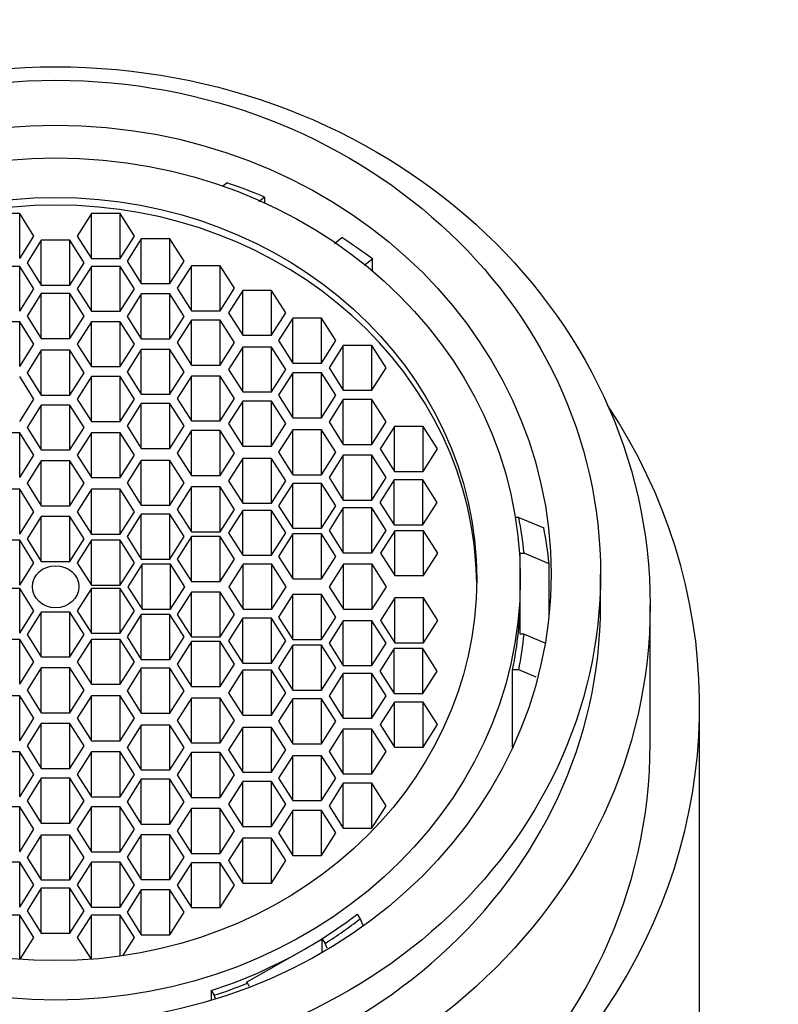
# Model space of a CAD drawing. Units: millimetres. Extents: x 0 to 1478, y 0 to 1758.
# Drawn here: x 750 to 766, y 1703 to 1723 of the extents above; entities that cross this region are included whole.
import ezdxf
from ezdxf import colors
from ezdxf.entities.mleader import LeaderData, LeaderLine
from ezdxf.math import Vec2, Vec3

# ---------------------------------------------------------------- set-up
doc = ezdxf.new("R2010")
doc.units = ezdxf.units.MM
doc.layers.add('DV2_Défaut', color=7, linetype='Continuous')
doc.layers.add('Défaut', color=7, linetype='Continuous')

# ---------------------------------------------------------------- blocks, each defined once
blk = doc.blocks.new('_DOT')
at = {"color": 0}
blk.add_line((0, 0), (-1, 0), dxfattribs=at)
at = {"color": 0, "const_width": 0.333}
blk.add_lwpolyline([(-0.1665, 0, 1), (0.1665, 0, 1)], format="xyb", close=True, dxfattribs=at)
blk = doc.blocks.new('SE1')
at = {"layer": 'DV2_Défaut', "color": 7, "linetype": 'Continuous'}
for p, q in [((754.519, 1719.259), (754.607, 1719.324)), ((755.371, 1719.036), (755.252, 1718.941)), ((755.371, 1719.036), (755.371, 1718.919)), ((750.426, 1718.703), (749.849, 1718.703)), ((750.426, 1717.797), (750.426, 1718.703)), ((750.715, 1718.25), (750.426, 1718.703)), ((751.878, 1718.703), (751.589, 1718.25)), ((751.878, 1717.797), (751.878, 1718.703)), ((752.455, 1718.703), (751.878, 1718.703)), ((752.455, 1717.797), (752.455, 1718.703)), ((752.744, 1718.25), (752.455, 1718.703)), ((750.426, 1717.797), (750.715, 1718.25)), ((750.863, 1718.163), (750.575, 1717.71)), ((750.863, 1717.257), (750.863, 1718.163)), ((751.441, 1718.163), (750.863, 1718.163)), ((751.441, 1717.257), (751.441, 1718.163)), ((751.729, 1717.71), (751.441, 1718.163)), ((751.589, 1718.25), (751.878, 1717.797)), ((752.455, 1717.797), (752.744, 1718.25)), ((752.881, 1718.195), (752.593, 1717.742)), ((752.881, 1717.289), (752.881, 1718.195)), ((753.459, 1718.195), (752.881, 1718.195)), ((753.459, 1717.289), (753.459, 1718.195)), ((753.747, 1717.742), (753.459, 1718.195)), ((756.781, 1718.098), (756.929, 1718.217)), ((750.575, 1717.71), (750.863, 1717.257)), ((751.441, 1717.257), (751.729, 1717.71)), ((751.878, 1717.797), (752.455, 1717.797)), ((752.593, 1717.742), (752.881, 1717.289)), ((753.459, 1717.289), (753.747, 1717.742)), ((757.551, 1717.783), (757.38, 1717.657)), ((757.551, 1717.542), (757.551, 1717.783)), ((750.426, 1717.637), (749.849, 1717.637)), ((750.426, 1716.731), (750.426, 1717.637)), ((750.715, 1717.184), (750.426, 1717.637)), ((751.878, 1717.637), (751.589, 1717.184)), ((751.878, 1716.731), (751.878, 1717.637)), ((752.455, 1717.637), (751.878, 1717.637)), ((752.455, 1716.731), (752.455, 1717.637)), ((752.744, 1717.184), (752.455, 1717.637)), ((753.894, 1717.647), (753.605, 1717.194)), ((753.894, 1716.741), (753.894, 1717.647)), ((754.471, 1717.647), (753.894, 1717.647)), ((754.471, 1716.741), (754.471, 1717.647)), ((754.76, 1717.194), (754.471, 1717.647)), ((752.881, 1717.289), (753.459, 1717.289)), ((750.426, 1716.731), (750.715, 1717.184)), ((750.863, 1717.088), (750.575, 1716.635)), ((750.863, 1717.257), (751.441, 1717.257)), ((750.863, 1716.182), (750.863, 1717.088)), ((751.441, 1717.088), (750.863, 1717.088)), ((751.441, 1716.182), (751.441, 1717.088)), ((751.729, 1716.635), (751.441, 1717.088)), ((751.589, 1717.184), (751.878, 1716.731)), ((752.455, 1716.731), (752.744, 1717.184)), ((752.881, 1717.082), (752.593, 1716.628)), ((752.881, 1716.175), (752.881, 1717.082)), ((753.459, 1717.082), (752.881, 1717.082)), ((753.459, 1716.175), (753.459, 1717.082)), ((753.747, 1716.628), (753.459, 1717.082)), ((753.605, 1717.194), (753.894, 1716.741)), ((754.471, 1716.741), (754.76, 1717.194)), ((754.93, 1717.152), (754.641, 1716.699)), ((754.93, 1716.246), (754.93, 1717.152)), ((755.507, 1717.152), (754.93, 1717.152)), ((755.507, 1716.246), (755.507, 1717.152)), ((755.796, 1716.699), (755.507, 1717.152)), ((751.878, 1716.731), (752.455, 1716.731)), ((753.894, 1716.741), (754.471, 1716.741)), ((754.641, 1716.699), (754.93, 1716.246)), ((755.507, 1716.246), (755.796, 1716.699)), ((750.426, 1716.519), (749.849, 1716.519)), ((750.426, 1715.613), (750.426, 1716.519)), ((750.715, 1716.066), (750.426, 1716.519)), ((750.575, 1716.635), (750.863, 1716.182)), ((751.441, 1716.182), (751.729, 1716.635)), ((751.878, 1716.519), (751.589, 1716.066)), ((751.878, 1715.613), (751.878, 1716.519)), ((752.455, 1716.519), (751.878, 1716.519)), ((752.455, 1715.613), (752.455, 1716.519)), ((752.744, 1716.066), (752.455, 1716.519)), ((752.593, 1716.628), (752.881, 1716.175)), ((753.459, 1716.175), (753.747, 1716.628)), ((753.894, 1716.552), (753.605, 1716.099)), ((753.894, 1715.646), (753.894, 1716.552)), ((754.471, 1716.552), (753.894, 1716.552)), ((754.471, 1715.646), (754.471, 1716.552)), ((754.76, 1716.099), (754.471, 1716.552)), ((755.942, 1716.592), (755.653, 1716.139)), ((755.942, 1715.686), (755.942, 1716.592)), ((756.519, 1716.592), (755.942, 1716.592)), ((756.519, 1715.686), (756.519, 1716.592)), ((756.808, 1716.139), (756.519, 1716.592)), ((750.863, 1716.182), (751.441, 1716.182)), ((752.881, 1716.175), (753.459, 1716.175)), ((753.605, 1716.099), (753.894, 1715.646)), ((754.471, 1715.646), (754.76, 1716.099)), ((754.93, 1716.246), (755.507, 1716.246)), ((755.653, 1716.139), (755.942, 1715.686)), ((756.519, 1715.686), (756.808, 1716.139)), ((750.426, 1715.613), (750.715, 1716.066)), ((750.863, 1715.944), (750.575, 1715.49)), ((750.863, 1715.037), (750.863, 1715.944)), ((751.441, 1715.944), (750.863, 1715.944)), ((751.441, 1715.037), (751.441, 1715.944)), ((751.729, 1715.49), (751.441, 1715.944)), ((751.589, 1716.066), (751.878, 1715.613)), ((752.455, 1715.613), (752.744, 1716.066)), ((752.881, 1715.962), (752.593, 1715.509)), ((752.881, 1715.055), (752.881, 1715.962)), ((753.459, 1715.962), (752.881, 1715.962)), ((753.459, 1715.055), (753.459, 1715.962)), ((753.747, 1715.509), (753.459, 1715.962)), ((754.93, 1716.009), (754.641, 1715.556)), ((754.93, 1715.103), (754.93, 1716.009)), ((755.507, 1716.009), (754.93, 1716.009)), ((755.507, 1715.103), (755.507, 1716.009)), ((755.796, 1715.556), (755.507, 1716.009)), ((756.959, 1716.043), (756.67, 1715.59)), ((756.959, 1715.137), (756.959, 1716.043)), ((757.536, 1716.043), (756.959, 1716.043)), ((757.536, 1715.137), (757.536, 1716.043)), ((757.825, 1715.59), (757.536, 1716.043)), ((755.942, 1715.686), (756.519, 1715.686)), ((750.575, 1715.49), (750.863, 1715.037)), ((751.441, 1715.037), (751.729, 1715.49)), ((751.878, 1715.613), (752.455, 1715.613)), ((752.593, 1715.509), (752.881, 1715.055)), ((753.459, 1715.055), (753.747, 1715.509)), ((753.894, 1715.646), (754.471, 1715.646)), ((754.641, 1715.556), (754.93, 1715.103)), ((755.507, 1715.103), (755.796, 1715.556)), ((755.942, 1715.488), (755.653, 1715.035)), ((755.942, 1714.582), (755.942, 1715.488)), ((756.519, 1715.488), (755.942, 1715.488)), ((756.519, 1714.582), (756.519, 1715.488)), ((756.808, 1715.035), (756.519, 1715.488)), ((756.67, 1715.59), (756.959, 1715.137)), ((757.536, 1715.137), (757.825, 1715.59)), ((750.715, 1714.958), (750.426, 1715.411)), ((751.878, 1715.411), (751.589, 1714.958)), ((751.878, 1714.505), (751.878, 1715.411)), ((752.455, 1715.411), (751.878, 1715.411)), ((752.455, 1714.505), (752.455, 1715.411)), ((752.744, 1714.958), (752.455, 1715.411)), ((753.894, 1715.423), (753.605, 1714.97)), ((753.894, 1714.517), (753.894, 1715.423)), ((754.471, 1715.423), (753.894, 1715.423)), ((754.471, 1714.517), (754.471, 1715.423)), ((754.76, 1714.97), (754.471, 1715.423)), ((754.93, 1715.103), (755.507, 1715.103)), ((756.959, 1715.137), (757.536, 1715.137)), ((750.426, 1714.505), (750.715, 1714.958)), ((750.863, 1715.037), (751.441, 1715.037)), ((751.589, 1714.958), (751.878, 1714.505)), ((752.455, 1714.505), (752.744, 1714.958)), ((752.881, 1715.055), (753.459, 1715.055)), ((753.605, 1714.97), (753.894, 1714.517)), ((754.471, 1714.517), (754.76, 1714.97)), ((754.93, 1714.915), (754.641, 1714.462)), ((754.93, 1714.009), (754.93, 1714.915)), ((755.507, 1714.915), (754.93, 1714.915)), ((755.507, 1714.009), (755.507, 1714.915)), ((755.796, 1714.462), (755.507, 1714.915)), ((755.653, 1715.035), (755.942, 1714.582)), ((756.519, 1714.582), (756.808, 1715.035)), ((756.959, 1714.949), (756.67, 1714.496)), ((756.959, 1714.043), (756.959, 1714.949)), ((757.536, 1714.949), (756.959, 1714.949)), ((757.536, 1714.043), (757.536, 1714.949)), ((757.825, 1714.496), (757.536, 1714.949)), ((750.863, 1714.838), (750.575, 1714.384)), ((750.863, 1713.931), (750.863, 1714.838)), ((751.441, 1714.838), (750.863, 1714.838)), ((751.441, 1713.931), (751.441, 1714.838)), ((751.729, 1714.384), (751.441, 1714.838)), ((752.881, 1714.869), (752.593, 1714.416)), ((752.881, 1713.963), (752.881, 1714.869)), ((753.459, 1714.869), (752.881, 1714.869)), ((753.459, 1713.963), (753.459, 1714.869)), ((753.747, 1714.416), (753.459, 1714.869)), ((751.878, 1714.505), (752.455, 1714.505)), ((753.894, 1714.517), (754.471, 1714.517)), ((755.942, 1714.582), (756.519, 1714.582)), ((756.67, 1714.496), (756.959, 1714.043)), ((757.536, 1714.043), (757.825, 1714.496)), ((750.575, 1714.384), (750.863, 1713.931)), ((751.441, 1713.931), (751.729, 1714.384)), ((752.593, 1714.416), (752.881, 1713.963)), ((753.459, 1713.963), (753.747, 1714.416)), ((753.894, 1714.322), (753.605, 1713.869)), ((753.894, 1713.416), (753.894, 1714.322)), ((754.471, 1714.322), (753.894, 1714.322)), ((754.471, 1713.416), (754.471, 1714.322)), ((754.76, 1713.869), (754.471, 1714.322)), ((754.641, 1714.462), (754.93, 1714.009)), ((755.507, 1714.009), (755.796, 1714.462)), ((755.942, 1714.338), (755.653, 1713.885)), ((755.942, 1713.432), (755.942, 1714.338)), ((756.519, 1714.338), (755.942, 1714.338)), ((756.519, 1713.432), (756.519, 1714.338)), ((756.808, 1713.885), (756.519, 1714.338)), ((757.994, 1714.405), (757.705, 1713.951)), ((757.994, 1713.498), (757.994, 1714.405)), ((758.571, 1714.405), (757.994, 1714.405)), ((758.571, 1713.498), (758.571, 1714.405)), ((758.86, 1713.951), (758.571, 1714.405)), ((750.426, 1714.279), (749.849, 1714.279)), ((750.426, 1713.373), (750.426, 1714.279)), ((750.715, 1713.826), (750.426, 1714.279)), ((751.878, 1714.279), (751.589, 1713.826)), ((751.878, 1713.373), (751.878, 1714.279)), ((752.455, 1714.279), (751.878, 1714.279)), ((752.455, 1713.373), (752.455, 1714.279)), ((752.744, 1713.826), (752.455, 1714.279)), ((750.863, 1713.931), (751.441, 1713.931)), ((752.881, 1713.963), (753.459, 1713.963)), ((754.93, 1714.009), (755.507, 1714.009)), ((756.959, 1714.043), (757.536, 1714.043)), ((757.705, 1713.951), (757.994, 1713.498)), ((758.571, 1713.498), (758.86, 1713.951)), ((750.426, 1713.373), (750.715, 1713.826)), ((750.863, 1713.712), (750.575, 1713.259)), ((750.863, 1712.806), (750.863, 1713.712)), ((751.441, 1713.712), (750.863, 1713.712)), ((751.441, 1712.806), (751.441, 1713.712)), ((751.729, 1713.259), (751.441, 1713.712)), ((751.589, 1713.826), (751.878, 1713.373)), ((752.455, 1713.373), (752.744, 1713.826)), ((752.881, 1713.721), (752.593, 1713.268)), ((752.881, 1712.815), (752.881, 1713.721)), ((753.459, 1713.721), (752.881, 1713.721)), ((753.459, 1712.815), (753.459, 1713.721)), ((753.747, 1713.268), (753.459, 1713.721)), ((753.605, 1713.869), (753.894, 1713.416)), ((754.471, 1713.416), (754.76, 1713.869)), ((754.93, 1713.762), (754.641, 1713.309)), ((754.93, 1712.855), (754.93, 1713.762)), ((755.507, 1713.762), (754.93, 1713.762)), ((755.507, 1712.855), (755.507, 1713.762)), ((755.796, 1713.309), (755.507, 1713.762)), ((755.653, 1713.885), (755.942, 1713.432)), ((756.519, 1713.432), (756.808, 1713.885)), ((756.959, 1713.826), (756.67, 1713.372)), ((756.959, 1712.919), (756.959, 1713.826)), ((757.536, 1713.826), (756.959, 1713.826)), ((757.536, 1712.919), (757.536, 1713.826)), ((757.825, 1713.372), (757.536, 1713.826)), ((757.994, 1713.498), (758.571, 1713.498)), ((751.878, 1713.373), (752.455, 1713.373)), ((753.894, 1713.416), (754.471, 1713.416)), ((754.641, 1713.309), (754.93, 1712.855)), ((755.507, 1712.855), (755.796, 1713.309)), ((755.942, 1713.432), (756.519, 1713.432)), ((756.67, 1713.372), (756.959, 1712.919)), ((757.536, 1712.919), (757.825, 1713.372)), ((757.985, 1713.326), (757.696, 1712.872)), ((757.985, 1712.419), (757.985, 1713.326)), ((758.562, 1713.326), (757.985, 1713.326)), ((758.562, 1712.419), (758.562, 1713.326)), ((758.851, 1712.872), (758.562, 1713.326)), ((750.426, 1713.138), (749.849, 1713.138)), ((750.426, 1712.232), (750.426, 1713.138)), ((750.715, 1712.685), (750.426, 1713.138)), ((750.575, 1713.259), (750.863, 1712.806)), ((751.441, 1712.806), (751.729, 1713.259)), ((751.878, 1713.138), (751.589, 1712.685)), ((751.878, 1712.232), (751.878, 1713.138)), ((752.455, 1713.138), (751.878, 1713.138)), ((752.455, 1712.232), (752.455, 1713.138)), ((752.744, 1712.685), (752.455, 1713.138)), ((752.593, 1713.268), (752.881, 1712.815)), ((753.459, 1712.815), (753.747, 1713.268)), ((753.894, 1713.184), (753.605, 1712.73)), ((753.894, 1712.277), (753.894, 1713.184)), ((754.471, 1713.184), (753.894, 1713.184)), ((754.471, 1712.277), (754.471, 1713.184)), ((754.76, 1712.73), (754.471, 1713.184)), ((755.942, 1713.257), (755.653, 1712.804)), ((755.942, 1712.35), (755.942, 1713.257)), ((756.519, 1713.257), (755.942, 1713.257)), ((756.519, 1712.35), (756.519, 1713.257)), ((756.808, 1712.804), (756.519, 1713.257)), ((756.959, 1712.919), (757.536, 1712.919)), ((750.863, 1712.806), (751.441, 1712.806)), ((752.881, 1712.815), (753.459, 1712.815)), ((753.605, 1712.73), (753.894, 1712.277)), ((754.471, 1712.277), (754.76, 1712.73)), ((754.93, 1712.712), (754.641, 1712.259)), ((754.93, 1712.855), (755.507, 1712.855)), ((754.93, 1711.806), (754.93, 1712.712)), ((755.507, 1712.712), (754.93, 1712.712)), ((755.507, 1711.806), (755.507, 1712.712)), ((755.796, 1712.259), (755.507, 1712.712)), ((755.653, 1712.804), (755.942, 1712.35)), ((756.519, 1712.35), (756.808, 1712.804)), ((756.959, 1712.761), (756.67, 1712.308)), ((756.959, 1711.855), (756.959, 1712.761)), ((757.536, 1712.761), (756.959, 1712.761)), ((757.536, 1711.855), (757.536, 1712.761)), ((757.825, 1712.308), (757.536, 1712.761)), ((757.696, 1712.872), (757.985, 1712.419)), ((758.562, 1712.419), (758.851, 1712.872)), ((750.426, 1712.232), (750.715, 1712.685)), ((750.863, 1712.587), (750.575, 1712.134)), ((750.863, 1711.681), (750.863, 1712.587)), ((751.441, 1712.587), (750.863, 1712.587)), ((751.441, 1711.681), (751.441, 1712.587)), ((751.729, 1712.134), (751.441, 1712.587)), ((751.589, 1712.685), (751.878, 1712.232)), ((752.455, 1712.232), (752.744, 1712.685)), ((752.881, 1712.637), (752.593, 1712.184)), ((752.881, 1711.73), (752.881, 1712.637)), ((753.459, 1712.637), (752.881, 1712.637)), ((753.459, 1711.73), (753.459, 1712.637)), ((753.747, 1712.184), (753.459, 1712.637)), ((760.499, 1712.571), (760.431, 1712.571)), ((760.499, 1712.571), (761.006, 1712.36)), ((755.942, 1712.35), (756.519, 1712.35)), ((756.67, 1712.308), (756.959, 1711.855)), ((757.536, 1711.855), (757.825, 1712.308)), ((758, 1712.301), (757.711, 1711.848)), ((757.985, 1712.419), (758.562, 1712.419)), ((758, 1711.395), (758, 1712.301)), ((758.577, 1712.301), (758, 1712.301)), ((758.577, 1711.395), (758.577, 1712.301)), ((758.866, 1711.848), (758.577, 1712.301)), ((750.426, 1712.109), (749.849, 1712.109)), ((750.426, 1711.203), (750.426, 1712.109)), ((750.715, 1711.656), (750.426, 1712.109)), ((750.575, 1712.134), (750.863, 1711.681)), ((751.441, 1711.681), (751.729, 1712.134)), ((751.878, 1712.109), (751.589, 1711.656)), ((751.878, 1712.232), (752.455, 1712.232)), ((751.878, 1711.203), (751.878, 1712.109)), ((752.455, 1712.109), (751.878, 1712.109)), ((752.455, 1711.203), (752.455, 1712.109)), ((752.744, 1711.656), (752.455, 1712.109)), ((752.593, 1712.184), (752.881, 1711.73)), ((753.459, 1711.73), (753.747, 1712.184)), ((753.894, 1712.184), (753.605, 1711.73)), ((753.894, 1712.277), (754.471, 1712.277)), ((753.894, 1711.277), (753.894, 1712.184)), ((754.471, 1712.184), (753.894, 1712.184)), ((754.471, 1711.277), (754.471, 1712.184)), ((754.76, 1711.73), (754.471, 1712.184)), ((754.641, 1712.259), (754.93, 1711.806)), ((755.507, 1711.806), (755.796, 1712.259)), ((755.942, 1712.235), (755.653, 1711.782)), ((755.942, 1711.329), (755.942, 1712.235)), ((756.519, 1712.235), (755.942, 1712.235)), ((756.519, 1711.329), (756.519, 1712.235)), ((756.808, 1711.782), (756.519, 1712.235)), ((752.881, 1711.73), (753.459, 1711.73)), ((753.605, 1711.73), (753.894, 1711.277)), ((754.471, 1711.277), (754.76, 1711.73)), ((754.93, 1711.806), (755.507, 1711.806)), ((755.653, 1711.782), (755.942, 1711.329)), ((756.519, 1711.329), (756.808, 1711.782)), ((756.959, 1711.855), (757.536, 1711.855)), ((757.711, 1711.848), (758, 1711.395)), ((758.577, 1711.395), (758.866, 1711.848)), ((760.532, 1711.846), (760.609, 1711.846)), ((760.532, 1711.326), (760.532, 1711.846)), ((761.111, 1711.635), (760.609, 1711.846)), ((750.426, 1711.203), (750.715, 1711.656)), ((750.863, 1711.681), (751.441, 1711.681)), ((751.589, 1711.656), (751.878, 1711.203)), ((752.455, 1711.203), (752.744, 1711.656)), ((752.896, 1711.623), (752.607, 1711.17)), ((752.896, 1710.717), (752.896, 1711.623)), ((753.473, 1711.623), (752.896, 1711.623)), ((753.473, 1710.717), (753.473, 1711.623)), ((753.762, 1711.17), (753.473, 1711.623)), ((754.94, 1711.623), (754.651, 1711.17)), ((754.94, 1710.717), (754.94, 1711.623)), ((755.517, 1711.623), (754.94, 1711.623)), ((755.517, 1710.717), (755.517, 1711.623)), ((755.806, 1711.17), (755.517, 1711.623)), ((756.964, 1711.623), (756.675, 1711.17)), ((756.964, 1710.717), (756.964, 1711.623)), ((757.541, 1711.623), (756.964, 1711.623)), ((757.541, 1710.717), (757.541, 1711.623)), ((757.83, 1711.17), (757.541, 1711.623)), ((761.111, 1710.609), (761.111, 1711.635)), ((755.942, 1711.329), (756.519, 1711.329)), ((758, 1711.395), (758.577, 1711.395)), ((760.532, 1711.03), (760.532, 1711.326)), ((762.152, 1710.79), (762.152, 1711.424)), ((750.426, 1711.137), (749.849, 1711.137)), ((750.426, 1710.231), (750.426, 1711.137)), ((750.715, 1710.684), (750.426, 1711.137)), ((751.878, 1711.137), (751.589, 1710.684)), ((751.878, 1711.203), (752.455, 1711.203)), ((751.878, 1710.231), (751.878, 1711.137)), ((752.455, 1711.137), (751.878, 1711.137)), ((752.455, 1710.231), (752.455, 1711.137)), ((752.744, 1710.684), (752.455, 1711.137)), ((752.607, 1711.17), (752.896, 1710.717)), ((753.473, 1710.717), (753.762, 1711.17)), ((753.894, 1711.277), (754.471, 1711.277)), ((754.651, 1711.17), (754.94, 1710.717)), ((755.517, 1710.717), (755.806, 1711.17)), ((756.675, 1711.17), (756.964, 1710.717)), ((757.541, 1710.717), (757.83, 1711.17)), ((753.894, 1711.063), (753.605, 1710.61)), ((753.894, 1710.156), (753.894, 1711.063)), ((754.471, 1711.063), (753.894, 1711.063)), ((754.471, 1710.156), (754.471, 1711.063)), ((754.76, 1710.61), (754.471, 1711.063)), ((755.942, 1711.011), (755.653, 1710.558)), ((755.942, 1710.105), (755.942, 1711.011)), ((756.519, 1711.011), (755.942, 1711.011)), ((756.519, 1710.105), (756.519, 1711.011)), ((756.808, 1710.558), (756.519, 1711.011)), ((758, 1710.945), (757.711, 1710.492)), ((758, 1710.039), (758, 1710.945)), ((758.577, 1710.945), (758, 1710.945)), ((758.577, 1710.039), (758.577, 1710.945)), ((758.866, 1710.492), (758.577, 1710.945)), ((760.532, 1710.215), (760.532, 1711.03)), ((752.896, 1710.717), (753.473, 1710.717)), ((754.94, 1710.717), (755.517, 1710.717)), ((756.964, 1710.717), (757.541, 1710.717)), ((763.152, 1708.001), (763.152, 1710.79)), ((750.426, 1710.231), (750.715, 1710.684)), ((750.863, 1710.659), (750.575, 1710.206)), ((750.863, 1709.753), (750.863, 1710.659)), ((751.441, 1710.659), (750.863, 1710.659)), ((751.441, 1709.753), (751.441, 1710.659)), ((751.729, 1710.206), (751.441, 1710.659)), ((751.589, 1710.684), (751.878, 1710.231)), ((752.455, 1710.231), (752.744, 1710.684)), ((752.881, 1710.61), (752.593, 1710.156)), ((752.881, 1709.703), (752.881, 1710.61)), ((753.459, 1710.61), (752.881, 1710.61)), ((753.459, 1709.703), (753.459, 1710.61)), ((753.747, 1710.156), (753.459, 1710.61)), ((753.605, 1710.61), (753.894, 1710.156)), ((754.471, 1710.156), (754.76, 1710.61)), ((754.93, 1710.534), (754.641, 1710.081)), ((754.93, 1709.628), (754.93, 1710.534)), ((755.507, 1710.534), (754.93, 1710.534)), ((755.507, 1709.628), (755.507, 1710.534)), ((755.796, 1710.081), (755.507, 1710.534)), ((755.653, 1710.558), (755.942, 1710.105)), ((756.519, 1710.105), (756.808, 1710.558)), ((756.959, 1710.485), (756.67, 1710.032)), ((756.959, 1709.579), (756.959, 1710.485)), ((757.536, 1710.485), (756.959, 1710.485)), ((757.536, 1709.579), (757.536, 1710.485)), ((757.825, 1710.032), (757.536, 1710.485)), ((757.711, 1710.492), (758, 1710.039)), ((758.577, 1710.039), (758.866, 1710.492)), ((750.575, 1710.206), (750.863, 1709.753)), ((751.441, 1709.753), (751.729, 1710.206)), ((751.878, 1710.231), (752.455, 1710.231)), ((752.593, 1710.156), (752.881, 1709.703)), ((753.459, 1709.703), (753.747, 1710.156)), ((753.894, 1710.156), (754.471, 1710.156)), ((760.609, 1710.215), (760.532, 1710.215)), ((760.609, 1710.215), (761.029, 1710.038)), ((750.426, 1710.108), (749.849, 1710.108)), ((750.426, 1709.202), (750.426, 1710.108)), ((750.715, 1709.655), (750.426, 1710.108)), ((751.878, 1710.108), (751.589, 1709.655)), ((751.878, 1709.202), (751.878, 1710.108)), ((752.455, 1710.108), (751.878, 1710.108)), ((752.455, 1709.202), (752.455, 1710.108)), ((752.744, 1709.655), (752.455, 1710.108)), ((753.894, 1710.063), (753.605, 1709.61)), ((753.894, 1709.156), (753.894, 1710.063)), ((754.471, 1710.063), (753.894, 1710.063)), ((754.471, 1709.156), (754.471, 1710.063)), ((754.76, 1709.61), (754.471, 1710.063)), ((754.641, 1710.081), (754.93, 1709.628)), ((755.507, 1709.628), (755.796, 1710.081)), ((755.942, 1709.99), (755.653, 1709.536)), ((755.942, 1710.105), (756.519, 1710.105)), ((755.942, 1709.083), (755.942, 1709.99)), ((756.519, 1709.99), (755.942, 1709.99)), ((756.519, 1709.083), (756.519, 1709.99)), ((756.808, 1709.536), (756.519, 1709.99)), ((756.67, 1710.032), (756.959, 1709.579)), ((757.536, 1709.579), (757.825, 1710.032)), ((757.985, 1709.921), (757.696, 1709.468)), ((757.985, 1709.014), (757.985, 1709.921)), ((758.562, 1709.921), (757.985, 1709.921)), ((758, 1710.039), (758.577, 1710.039)), ((758.562, 1709.014), (758.562, 1709.921)), ((758.851, 1709.468), (758.562, 1709.921)), ((750.863, 1709.753), (751.441, 1709.753)), ((750.426, 1709.202), (750.715, 1709.655)), ((750.863, 1709.534), (750.575, 1709.081)), ((750.863, 1708.628), (750.863, 1709.534)), ((751.441, 1709.534), (750.863, 1709.534)), ((751.441, 1708.628), (751.441, 1709.534)), ((751.729, 1709.081), (751.441, 1709.534)), ((751.589, 1709.655), (751.878, 1709.202)), ((752.455, 1709.202), (752.744, 1709.655)), ((752.881, 1709.525), (752.593, 1709.072)), ((752.881, 1709.703), (753.459, 1709.703)), ((752.881, 1708.619), (752.881, 1709.525)), ((753.459, 1709.525), (752.881, 1709.525)), ((753.459, 1708.619), (753.459, 1709.525)), ((753.747, 1709.072), (753.459, 1709.525)), ((753.605, 1709.61), (753.894, 1709.156)), ((754.471, 1709.156), (754.76, 1709.61)), ((754.93, 1709.628), (755.507, 1709.628)), ((755.653, 1709.536), (755.942, 1709.083)), ((756.519, 1709.083), (756.808, 1709.536)), ((756.959, 1709.579), (757.536, 1709.579)), ((754.93, 1709.485), (754.641, 1709.031)), ((754.93, 1708.578), (754.93, 1709.485)), ((755.507, 1709.485), (754.93, 1709.485)), ((755.507, 1708.578), (755.507, 1709.485)), ((755.796, 1709.031), (755.507, 1709.485)), ((756.959, 1709.421), (756.67, 1708.968)), ((756.959, 1708.514), (756.959, 1709.421)), ((757.536, 1709.421), (756.959, 1709.421)), ((757.536, 1708.514), (757.536, 1709.421)), ((757.825, 1708.968), (757.536, 1709.421)), ((757.696, 1709.468), (757.985, 1709.014)), ((758.562, 1709.014), (758.851, 1709.468)), ((760.377, 1707.925), (760.377, 1709.49)), ((760.499, 1709.49), (760.377, 1709.49)), ((760.853, 1709.342), (760.499, 1709.49)), ((751.878, 1709.202), (752.455, 1709.202)), ((753.894, 1709.156), (754.471, 1709.156)), ((750.426, 1708.967), (749.849, 1708.967)), ((750.426, 1708.061), (750.426, 1708.967)), ((750.715, 1708.514), (750.426, 1708.967)), ((750.575, 1709.081), (750.863, 1708.628)), ((751.441, 1708.628), (751.729, 1709.081)), ((751.878, 1708.967), (751.589, 1708.514)), ((751.878, 1708.061), (751.878, 1708.967)), ((752.455, 1708.967), (751.878, 1708.967)), ((752.455, 1708.061), (752.455, 1708.967)), ((752.744, 1708.514), (752.455, 1708.967)), ((752.593, 1709.072), (752.881, 1708.619)), ((753.459, 1708.619), (753.747, 1709.072)), ((753.894, 1708.924), (753.605, 1708.471)), ((753.894, 1708.018), (753.894, 1708.924)), ((754.471, 1708.924), (753.894, 1708.924)), ((754.471, 1708.018), (754.471, 1708.924)), ((754.76, 1708.471), (754.471, 1708.924)), ((754.641, 1709.031), (754.93, 1708.578)), ((755.507, 1708.578), (755.796, 1709.031)), ((755.942, 1709.083), (756.519, 1709.083)), ((756.67, 1708.968), (756.959, 1708.514)), ((757.536, 1708.514), (757.825, 1708.968)), ((757.985, 1709.014), (758.562, 1709.014)), ((755.942, 1708.908), (755.653, 1708.455)), ((755.942, 1708.002), (755.942, 1708.908)), ((756.519, 1708.908), (755.942, 1708.908)), ((756.519, 1708.002), (756.519, 1708.908)), ((756.808, 1708.455), (756.519, 1708.908)), ((757.994, 1708.842), (757.705, 1708.389)), ((757.994, 1707.935), (757.994, 1708.842)), ((758.571, 1708.842), (757.994, 1708.842)), ((758.571, 1707.935), (758.571, 1708.842)), ((758.86, 1708.389), (758.571, 1708.842)), ((764.152, 1603.642), (764.152, 1708.761)), ((750.863, 1708.628), (751.441, 1708.628)), ((752.881, 1708.619), (753.459, 1708.619)), ((754.93, 1708.578), (755.507, 1708.578)), ((750.426, 1708.061), (750.715, 1708.514)), ((750.863, 1708.409), (750.575, 1707.956)), ((750.863, 1707.502), (750.863, 1708.409)), ((751.441, 1708.409), (750.863, 1708.409)), ((751.441, 1707.502), (751.441, 1708.409)), ((751.729, 1707.956), (751.441, 1708.409)), ((751.589, 1708.514), (751.878, 1708.061)), ((752.455, 1708.061), (752.744, 1708.514)), ((752.881, 1708.377), (752.593, 1707.924)), ((752.881, 1707.471), (752.881, 1708.377)), ((753.459, 1708.377), (752.881, 1708.377)), ((753.459, 1707.471), (753.459, 1708.377)), ((753.747, 1707.924), (753.459, 1708.377)), ((753.605, 1708.471), (753.894, 1708.018)), ((754.471, 1708.018), (754.76, 1708.471)), ((754.93, 1708.331), (754.641, 1707.878)), ((754.93, 1707.425), (754.93, 1708.331)), ((755.507, 1708.331), (754.93, 1708.331)), ((755.507, 1707.425), (755.507, 1708.331)), ((755.796, 1707.878), (755.507, 1708.331)), ((755.653, 1708.455), (755.942, 1708.002)), ((756.519, 1708.002), (756.808, 1708.455)), ((756.959, 1708.514), (757.536, 1708.514)), ((757.705, 1708.389), (757.994, 1707.935)), ((758.571, 1707.935), (758.86, 1708.389)), ((756.959, 1708.297), (756.67, 1707.844)), ((756.959, 1707.391), (756.959, 1708.297)), ((757.536, 1708.297), (756.959, 1708.297)), ((757.536, 1707.391), (757.536, 1708.297)), ((757.825, 1707.844), (757.536, 1708.297)), ((750.575, 1707.956), (750.863, 1707.502)), ((751.441, 1707.502), (751.729, 1707.956)), ((751.878, 1708.061), (752.455, 1708.061)), ((753.894, 1708.018), (754.471, 1708.018)), ((755.942, 1708.002), (756.519, 1708.002)), ((757.994, 1707.935), (758.571, 1707.935)), ((750.426, 1707.835), (749.849, 1707.835)), ((750.426, 1706.929), (750.426, 1707.835)), ((750.715, 1707.382), (750.426, 1707.835)), ((751.878, 1707.835), (751.589, 1707.382)), ((751.878, 1706.929), (751.878, 1707.835)), ((752.455, 1707.835), (751.878, 1707.835)), ((752.455, 1706.929), (752.455, 1707.835)), ((752.744, 1707.382), (752.455, 1707.835)), ((752.593, 1707.924), (752.881, 1707.471)), ((753.459, 1707.471), (753.747, 1707.924)), ((753.894, 1707.823), (753.605, 1707.37)), ((753.894, 1706.917), (753.894, 1707.823)), ((754.471, 1707.823), (753.894, 1707.823)), ((754.471, 1706.917), (754.471, 1707.823)), ((754.76, 1707.37), (754.471, 1707.823)), ((754.641, 1707.878), (754.93, 1707.425)), ((755.507, 1707.425), (755.796, 1707.878)), ((755.942, 1707.758), (755.653, 1707.305)), ((755.942, 1706.852), (755.942, 1707.758)), ((756.519, 1707.758), (755.942, 1707.758)), ((756.519, 1706.852), (756.519, 1707.758)), ((756.808, 1707.305), (756.519, 1707.758)), ((756.67, 1707.844), (756.959, 1707.391)), ((757.536, 1707.391), (757.825, 1707.844)), ((750.426, 1706.929), (750.715, 1707.382)), ((750.863, 1707.502), (751.441, 1707.502)), ((751.589, 1707.382), (751.878, 1706.929)), ((752.455, 1706.929), (752.744, 1707.382)), ((752.881, 1707.471), (753.459, 1707.471)), ((753.605, 1707.37), (753.894, 1706.917)), ((754.471, 1706.917), (754.76, 1707.37)), ((754.93, 1707.425), (755.507, 1707.425)), ((756.959, 1707.391), (757.536, 1707.391)), ((750.863, 1707.303), (750.575, 1706.85)), ((750.863, 1706.396), (750.863, 1707.303)), ((751.441, 1707.303), (750.863, 1707.303)), ((751.441, 1706.396), (751.441, 1707.303)), ((751.729, 1706.85), (751.441, 1707.303)), ((752.881, 1707.285), (752.593, 1706.831)), ((752.881, 1706.378), (752.881, 1707.285)), ((753.459, 1707.285), (752.881, 1707.285)), ((753.459, 1706.378), (753.459, 1707.285)), ((753.747, 1706.831), (753.459, 1707.285)), ((754.93, 1707.237), (754.641, 1706.784)), ((754.93, 1706.331), (754.93, 1707.237)), ((755.507, 1707.237), (754.93, 1707.237)), ((755.507, 1706.331), (755.507, 1707.237)), ((755.796, 1706.784), (755.507, 1707.237)), ((755.653, 1707.305), (755.942, 1706.852)), ((756.519, 1706.852), (756.808, 1707.305)), ((756.959, 1707.203), (756.67, 1706.75)), ((756.959, 1706.297), (756.959, 1707.203)), ((757.536, 1707.203), (756.959, 1707.203)), ((757.536, 1706.297), (757.536, 1707.203)), ((757.825, 1706.75), (757.536, 1707.203)), ((750.575, 1706.85), (750.863, 1706.396)), ((751.441, 1706.396), (751.729, 1706.85)), ((751.878, 1706.929), (752.455, 1706.929)), ((752.593, 1706.831), (752.881, 1706.378)), ((753.459, 1706.378), (753.747, 1706.831)), ((753.894, 1706.917), (754.471, 1706.917)), ((754.641, 1706.784), (754.93, 1706.331)), ((755.507, 1706.331), (755.796, 1706.784)), ((755.942, 1706.852), (756.519, 1706.852)), ((756.67, 1706.75), (756.959, 1706.297)), ((757.536, 1706.297), (757.825, 1706.75)), ((750.426, 1706.727), (749.849, 1706.727)), ((750.426, 1705.821), (750.426, 1706.727)), ((750.715, 1706.274), (750.426, 1706.727)), ((751.878, 1706.727), (751.589, 1706.274)), ((751.878, 1705.821), (751.878, 1706.727)), ((752.455, 1706.727), (751.878, 1706.727)), ((752.455, 1705.821), (752.455, 1706.727)), ((752.744, 1706.274), (752.455, 1706.727)), ((753.894, 1706.694), (753.605, 1706.241)), ((753.894, 1705.788), (753.894, 1706.694)), ((754.471, 1706.694), (753.894, 1706.694)), ((754.471, 1705.788), (754.471, 1706.694)), ((754.76, 1706.241), (754.471, 1706.694)), ((755.942, 1706.654), (755.653, 1706.201)), ((755.942, 1705.748), (755.942, 1706.654)), ((756.519, 1706.654), (755.942, 1706.654)), ((756.519, 1705.748), (756.519, 1706.654)), ((756.808, 1706.201), (756.519, 1706.654)), ((750.863, 1706.396), (751.441, 1706.396)), ((752.881, 1706.378), (753.459, 1706.378)), ((750.426, 1705.821), (750.715, 1706.274)), ((750.863, 1706.158), (750.575, 1705.705)), ((750.863, 1705.252), (750.863, 1706.158)), ((751.441, 1706.158), (750.863, 1706.158)), ((751.441, 1705.252), (751.441, 1706.158)), ((751.729, 1705.705), (751.441, 1706.158)), ((751.589, 1706.274), (751.878, 1705.821)), ((752.455, 1705.821), (752.744, 1706.274)), ((752.881, 1706.165), (752.593, 1705.712)), ((752.881, 1705.258), (752.881, 1706.165)), ((753.459, 1706.165), (752.881, 1706.165)), ((753.459, 1705.258), (753.459, 1706.165)), ((753.747, 1705.712), (753.459, 1706.165)), ((753.605, 1706.241), (753.894, 1705.788)), ((754.471, 1705.788), (754.76, 1706.241)), ((754.93, 1706.331), (755.507, 1706.331)), ((755.653, 1706.201), (755.942, 1705.748)), ((756.519, 1705.748), (756.808, 1706.201)), ((756.959, 1706.297), (757.536, 1706.297)), ((754.93, 1706.094), (754.641, 1705.641)), ((754.93, 1705.188), (754.93, 1706.094)), ((755.507, 1706.094), (754.93, 1706.094)), ((755.507, 1705.188), (755.507, 1706.094)), ((755.796, 1705.641), (755.507, 1706.094)), ((751.878, 1705.821), (752.455, 1705.821)), ((753.894, 1705.788), (754.471, 1705.788)), ((755.942, 1705.748), (756.519, 1705.748)), ((750.426, 1705.609), (749.849, 1705.609)), ((750.426, 1704.703), (750.426, 1705.609)), ((750.715, 1705.156), (750.426, 1705.609)), ((750.575, 1705.705), (750.863, 1705.252)), ((751.441, 1705.252), (751.729, 1705.705)), ((751.878, 1705.609), (751.589, 1705.156)), ((751.878, 1704.703), (751.878, 1705.609)), ((752.455, 1705.609), (751.878, 1705.609)), ((752.455, 1704.703), (752.455, 1705.609)), ((752.744, 1705.156), (752.455, 1705.609)), ((752.593, 1705.712), (752.881, 1705.258)), ((753.459, 1705.258), (753.747, 1705.712)), ((753.894, 1705.599), (753.605, 1705.146)), ((753.894, 1704.693), (753.894, 1705.599)), ((754.471, 1705.599), (753.894, 1705.599)), ((754.471, 1704.693), (754.471, 1705.599)), ((754.76, 1705.146), (754.471, 1705.599)), ((754.641, 1705.641), (754.93, 1705.188)), ((755.507, 1705.188), (755.796, 1705.641)), ((750.426, 1704.703), (750.715, 1705.156)), ((750.863, 1705.252), (751.441, 1705.252)), ((751.589, 1705.156), (751.878, 1704.703)), ((752.455, 1704.703), (752.744, 1705.156)), ((752.881, 1705.258), (753.459, 1705.258)), ((753.605, 1705.146), (753.894, 1704.693)), ((754.471, 1704.693), (754.76, 1705.146)), ((754.93, 1705.188), (755.507, 1705.188)), ((750.863, 1705.083), (750.575, 1704.63)), ((750.863, 1704.177), (750.863, 1705.083)), ((751.441, 1705.083), (750.863, 1705.083)), ((751.441, 1704.177), (751.441, 1705.083)), ((751.729, 1704.63), (751.441, 1705.083)), ((752.881, 1705.051), (752.593, 1704.598)), ((752.881, 1704.145), (752.881, 1705.051)), ((753.459, 1705.051), (752.881, 1705.051)), ((753.459, 1704.145), (753.459, 1705.051)), ((753.747, 1704.598), (753.459, 1705.051)), ((750.575, 1704.63), (750.863, 1704.177)), ((751.441, 1704.177), (751.729, 1704.63)), ((751.878, 1704.703), (752.455, 1704.703)), ((752.593, 1704.598), (752.881, 1704.145)), ((753.459, 1704.145), (753.747, 1704.598)), ((753.894, 1704.693), (754.471, 1704.693)), ((757.237, 1704.56), (757.298, 1704.465)), ((750.426, 1704.543), (749.849, 1704.543)), ((750.426, 1703.651), (750.426, 1704.543)), ((750.715, 1704.09), (750.426, 1704.543)), ((751.878, 1704.543), (751.589, 1704.09)), ((751.878, 1703.651), (751.878, 1704.543)), ((752.455, 1704.543), (751.878, 1704.543)), ((752.455, 1703.714), (752.455, 1704.543)), ((752.744, 1704.09), (752.455, 1704.543)), ((757.298, 1704.465), (757.35, 1704.338)), ((750.863, 1704.177), (751.441, 1704.177)), ((750.435, 1703.65), (750.715, 1704.09)), ((751.589, 1704.09), (751.869, 1703.65)), ((752.509, 1703.721), (752.744, 1704.09)), ((752.881, 1704.145), (753.459, 1704.145)), ((756.111, 1703.814), (756.535, 1704.053)), ((756.535, 1703.786), (756.535, 1704.053)), ((756.535, 1704.053), (756.591, 1703.971)), ((756.634, 1703.874), (756.591, 1703.971)), ((755.007, 1703.191), (756.111, 1703.814)), ((755.023, 1703.168), (755.007, 1703.191)), ((755.023, 1703.168), (755.049, 1703.108)), ((754.292, 1703.02), (754.353, 1702.924)), ((754.292, 1703.02), (754.292, 1702.82)), ((754.381, 1702.856), (754.353, 1702.924))]:
    blk.add_line(p, q, dxfattribs=at)
for centre, major_axis in [((751.152, 1710.79), (-12, 0)), ((751.152, 1711.424), (11, 0)), ((751.152, 1711.424), (10, 0)), ((751.152, 1711.326), (9.38, 0)), ((751.152, 1711.326), (8.5, 0)), ((751.152, 1711.17), (-0.469, 0))]:
    blk.add_ellipse(centre, major_axis=major_axis, ratio=0.906308, dxfattribs=at)
for centre, major_axis, start_param, end_param in [((751.152, 1710.819), (10, 0), 1.135247, 1.218027), ((751.152, 1711.17), (8.5, 0), 0.010133, 3.13146), ((751.152, 1710.819), (10, 0), 0.876368, 0.954905), ((751.152, 1708.761), (13, 0), 2.599944, 4.712389), ((751.152, 1708.761), (-13, 0), 1.570796, 3.683241), ((751.152, 1711.03), (9.5, 0), 0.094879, 0.179916), ((751.152, 1710.819), (10, 0), 0.090122, 0.17083), ((751.152, 1711.03), (-9.38, 0), 2.959349, 3.141593), ((751.152, 1710.79), (11, 0), 3.141593, 6.283185), ((751.152, 1711.03), (9.5, 0), 6.103269, 6.188306), ((751.152, 1708.001), (12, 0), 3.141593, 6.283185), ((751.152, 1711.03), (9.38, 0), 5.269465, 5.418232), ((751.152, 1711.03), (9.5, 0), 5.321998, 5.415904), ((751.152, 1711.03), (9.38, 0), 5.053744, 5.269465), ((751.152, 1711.03), (9.5, 0), 5.056071, 5.132069)]:
    blk.add_ellipse(centre, major_axis=major_axis, ratio=0.906308, start_param=start_param, end_param=end_param, dxfattribs=at)

msp = doc.modelspace()

# ---------------------------------------------------------------- block references
at = {"layer": 'Défaut'}
msp.add_blockref('SE1', (0, 0), dxfattribs=at)

# ---------------------------------------------------------------- leaders
at = {"layer": 'Défaut', "color": 7, "linetype": 'Continuous'}
ml = msp.add_multileader_mtext('Standard', dxfattribs=at)
ml.set_content('{\\pxsm0.9;\\fSolid Edge ISO|b1||i0||c0|p34;\\W1.;17/10/2017\\P}', color=256)
ml.set_leader_properties()
ml.set_arrow_properties(name='DOT')
ml.build(insert=Vec2(0, 0))
ml.multileader.update_dxf_attribs({"leader_type": 0, "dogleg_length": 0, "arrow_head_size": 12})
ctx = ml.context
ctx.base_point, ctx.char_height, ctx.arrow_head_size, ctx.landing_gap_size = Vec3(1390.407, 1750.708), 12, 12, 4.2
notes = []
notes.append((ctx, [(0, (0, 0, 0), (0, 0), (1, 0), 1, [])]))
ctx.mtext.insert = Vec3(1392.407, 1756.828)
for ctx, leaders in notes:
    for number, flags, end, landing, length, lines in leaders:
        leader = LeaderData()
        leader.index, (leader.has_last_leader_line, leader.has_dogleg_vector, leader.attachment_direction) = number, flags
        leader.last_leader_point, leader.dogleg_vector, leader.dogleg_length = Vec3(end), Vec3(landing), length
        for number, points, colour, breaks in lines:
            line = LeaderLine()
            line.index, line.vertices, line.color, line.breaks = number, Vec3.list(points), colors.encode_raw_color(colour), breaks
            leader.lines.append(line)
        ctx.leaders.append(leader)

doc.saveas('drawing.dxf')
